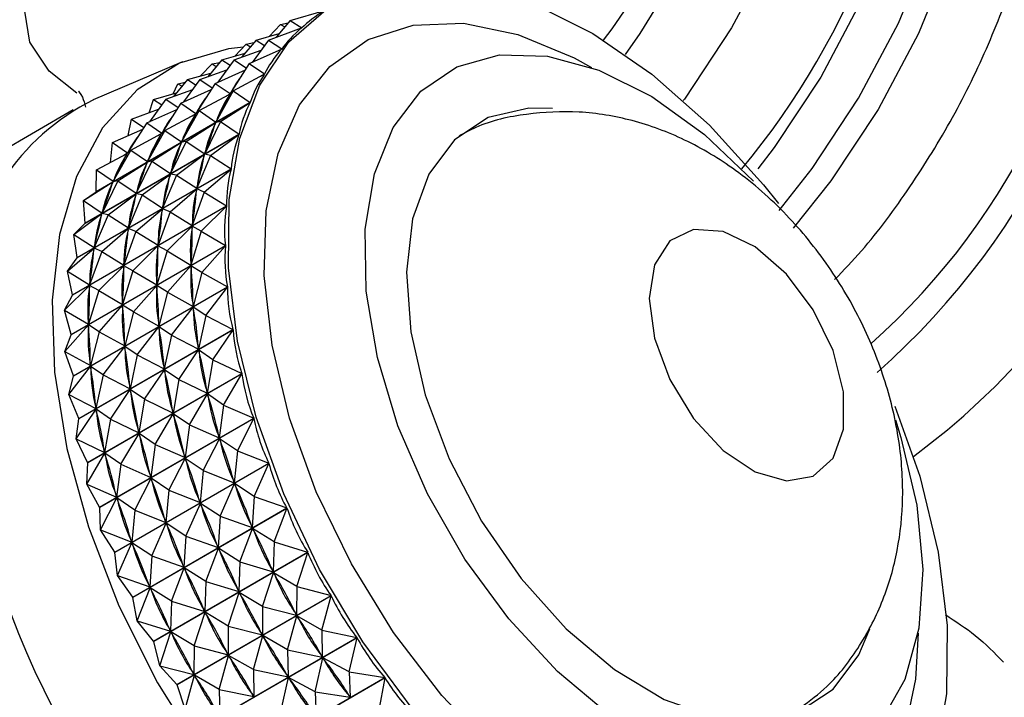
# Model space of a CAD drawing. Units: millimetres. Extents: x 5 to 995, y 5 to 995.
# Drawn here: x 205 to 217, y 285 to 293 of the extents above; entities that cross this region are included whole.
import ezdxf

# ---------------------------------------------------------------- set-up
doc = ezdxf.new("R2010")
doc.units = ezdxf.units.MM

msp = doc.modelspace()

# ---------------------------------------------------------------- linework, layer by layer
at = {"color": 7, "linetype": 'Continuous', "lineweight": 25}
for p, q in [((208.379, 293.235), (208.811, 293.359)), ((208.379, 293.235), (208.2, 293.022)), ((208.256, 293.183), (208.352, 293.203)), ((208.379, 293.235), (208.526, 293.141)), ((207.946, 292.985), (208.24, 293.069)), ((208.103, 292.986), (208.523, 293.139)), ((208.256, 293.183), (208.111, 293.033)), ((208.256, 293.183), (208.309, 293.152)), ((208.52, 293.138), (208.526, 293.141)), ((207.946, 292.985), (207.767, 292.772)), ((207.822, 292.933), (207.919, 292.953)), ((208.103, 292.986), (207.895, 292.703)), ((207.946, 292.985), (208.052, 292.917)), ((208.103, 292.986), (208.271, 292.873)), ((207.513, 292.735), (207.807, 292.819)), ((207.669, 292.736), (208.01, 292.86)), ((207.822, 292.933), (207.678, 292.783)), ((207.822, 292.933), (207.876, 292.902)), ((207.861, 292.688), (208.269, 292.87)), ((208.259, 292.866), (208.271, 292.873)), ((207.017, 292.71), (205.886, 292.23)), ((207.513, 292.735), (207.334, 292.522)), ((207.389, 292.683), (207.486, 292.703)), ((207.669, 292.736), (207.462, 292.453)), ((207.513, 292.735), (207.619, 292.667)), ((207.861, 292.688), (207.618, 292.308)), ((207.669, 292.736), (207.825, 292.632)), ((207.861, 292.688), (208.053, 292.557)), ((207.08, 292.485), (207.374, 292.569)), ((207.236, 292.486), (207.577, 292.61)), ((207.389, 292.683), (207.245, 292.533)), ((207.389, 292.683), (207.443, 292.652)), ((207.428, 292.438), (207.811, 292.609)), ((207.08, 292.485), (206.901, 292.272)), ((206.956, 292.433), (207.053, 292.453)), ((207.236, 292.486), (207.029, 292.203)), ((207.08, 292.485), (207.186, 292.417)), ((207.236, 292.486), (207.392, 292.382)), ((207.658, 292.343), (208.051, 292.554)), ((208.004, 292.529), (208.053, 292.557)), ((206.647, 292.235), (206.941, 292.319)), ((206.803, 292.236), (207.144, 292.36)), ((206.897, 292.307), (206.956, 292.433)), ((206.956, 292.433), (207.01, 292.402)), ((206.995, 292.188), (207.378, 292.359)), ((207.428, 292.438), (207.185, 292.058)), ((207.428, 292.438), (207.618, 292.308)), ((207.658, 292.343), (207.437, 291.948)), ((207.658, 292.343), (207.615, 292.302)), ((207.658, 292.343), (207.872, 292.197)), ((207.871, 292.194), (205.92, 291.067)), ((205.921, 291.071), (207.872, 292.197)), ((206.592, 292.067), (206.647, 292.235)), ((206.803, 292.236), (206.596, 291.953)), ((206.647, 292.235), (206.753, 292.167)), ((206.803, 292.236), (206.959, 292.131)), ((207.225, 292.093), (207.615, 292.302)), ((207.494, 291.955), (207.871, 292.194)), ((207.571, 292.279), (207.62, 292.307)), ((207.608, 292.289), (207.615, 292.302)), ((205.632, 292.103), (202.45, 290.266)), ((206.37, 291.986), (206.711, 292.11)), ((206.562, 291.938), (206.944, 292.109)), ((206.995, 292.188), (206.752, 291.808)), ((206.995, 292.188), (207.185, 292.058)), ((207.225, 292.093), (207.004, 291.698)), ((207.225, 292.093), (207.182, 292.052)), ((207.225, 292.093), (207.437, 291.948)), ((206.327, 291.776), (206.37, 291.986)), ((206.37, 291.986), (206.526, 291.881)), ((206.792, 291.843), (207.182, 292.052)), ((207.061, 291.704), (207.435, 291.942)), ((207.138, 292.029), (207.186, 292.057)), ((207.175, 292.039), (207.182, 292.052)), ((207.494, 291.955), (207.296, 291.547)), ((207.43, 291.927), (207.435, 291.942)), ((207.494, 291.955), (207.435, 291.942)), ((207.437, 291.948), (207.444, 291.961)), ((207.494, 291.955), (207.731, 291.796)), ((206.129, 291.688), (206.511, 291.859)), ((206.562, 291.938), (206.319, 291.558)), ((206.562, 291.938), (206.752, 291.808)), ((206.792, 291.843), (206.571, 291.448)), ((206.792, 291.843), (206.748, 291.802)), ((206.792, 291.843), (207.004, 291.698)), ((207.73, 291.792), (205.78, 290.666)), ((205.781, 290.67), (207.731, 291.796)), ((206.359, 291.593), (206.748, 291.802)), ((206.628, 291.454), (207.001, 291.692)), ((206.704, 291.779), (206.753, 291.807)), ((206.742, 291.789), (206.748, 291.802)), ((207.061, 291.704), (206.863, 291.297)), ((206.996, 291.677), (207.001, 291.692)), ((207.061, 291.704), (207.001, 291.692)), ((207.004, 291.698), (207.011, 291.711)), ((207.061, 291.704), (207.296, 291.547)), ((207.371, 291.526), (207.73, 291.792)), ((206.103, 291.438), (206.129, 291.688)), ((206.129, 291.688), (206.319, 291.558)), ((206.359, 291.593), (206.138, 291.198)), ((206.359, 291.593), (206.315, 291.552)), ((206.359, 291.593), (206.571, 291.448)), ((205.925, 291.343), (206.315, 291.552)), ((206.195, 291.204), (206.568, 291.442)), ((206.271, 291.528), (206.32, 291.557)), ((206.309, 291.539), (206.315, 291.552)), ((206.628, 291.454), (206.43, 291.047)), ((206.563, 291.427), (206.568, 291.442)), ((206.628, 291.454), (206.568, 291.442)), ((206.571, 291.448), (206.578, 291.461)), ((206.628, 291.454), (206.863, 291.297)), ((206.938, 291.276), (207.294, 291.54)), ((207.371, 291.526), (207.196, 291.11)), ((207.291, 291.524), (207.294, 291.54)), ((207.371, 291.526), (207.294, 291.54)), ((207.296, 291.547), (207.301, 291.562)), ((207.371, 291.526), (207.631, 291.358)), ((207.631, 291.354), (205.68, 290.228)), ((205.681, 290.232), (207.631, 291.358)), ((205.921, 291.071), (205.925, 291.343)), ((205.925, 291.343), (206.138, 291.198)), ((207.291, 291.062), (207.631, 291.354)), ((206.195, 291.204), (205.997, 290.797)), ((206.195, 291.204), (206.135, 291.191)), ((206.138, 291.198), (206.145, 291.211)), ((206.195, 291.204), (206.43, 291.047)), ((206.505, 291.026), (206.861, 291.29)), ((206.938, 291.276), (206.763, 290.86)), ((206.857, 291.274), (206.861, 291.29)), ((206.938, 291.276), (206.861, 291.29)), ((206.863, 291.297), (206.868, 291.312)), ((206.938, 291.276), (207.196, 291.11)), ((205.762, 290.954), (206.135, 291.191)), ((205.762, 290.954), (205.92, 291.067)), ((206.13, 291.177), (206.135, 291.191)), ((206.858, 290.812), (207.195, 291.102)), ((207.193, 291.085), (207.195, 291.102)), ((207.291, 291.062), (207.195, 291.102)), ((207.196, 291.11), (207.2, 291.125)), ((205.762, 290.954), (205.997, 290.797)), ((205.781, 290.67), (205.762, 290.954)), ((206.072, 290.776), (206.428, 291.04)), ((206.505, 291.026), (206.33, 290.61)), ((206.424, 291.024), (206.428, 291.04)), ((206.505, 291.026), (206.428, 291.04)), ((206.43, 291.047), (206.435, 291.062)), ((206.505, 291.026), (206.763, 290.86)), ((207.291, 291.062), (207.138, 290.639)), ((207.291, 291.062), (207.573, 290.887)), ((207.573, 290.883), (205.622, 289.757)), ((205.623, 289.761), (207.573, 290.887)), ((206.425, 290.562), (206.762, 290.852)), ((206.76, 290.835), (206.762, 290.852)), ((206.858, 290.812), (206.762, 290.852)), ((206.763, 290.86), (206.767, 290.875)), ((207.253, 290.567), (207.573, 290.883)), ((205.639, 290.526), (205.995, 290.79)), ((206.072, 290.776), (205.897, 290.36)), ((205.991, 290.774), (205.995, 290.79)), ((206.072, 290.776), (205.995, 290.79)), ((205.997, 290.797), (206.002, 290.812)), ((206.072, 290.776), (206.33, 290.61)), ((206.858, 290.812), (206.705, 290.389)), ((206.858, 290.812), (207.138, 290.639)), ((205.639, 290.526), (205.78, 290.666)), ((205.781, 290.67), (205.78, 290.666)), ((205.992, 290.312), (206.329, 290.602)), ((206.326, 290.585), (206.329, 290.602)), ((206.425, 290.562), (206.329, 290.602)), ((206.33, 290.61), (206.333, 290.625)), ((206.82, 290.317), (207.137, 290.63)), ((207.253, 290.567), (207.137, 290.63)), ((207.137, 290.612), (207.137, 290.63)), ((207.138, 290.639), (207.14, 290.656)), ((205.639, 290.526), (205.897, 290.36)), ((205.681, 290.232), (205.639, 290.526)), ((206.425, 290.562), (206.272, 290.139)), ((206.425, 290.562), (206.705, 290.389)), ((207.253, 290.567), (207.122, 290.139)), ((207.253, 290.567), (207.558, 290.388)), ((205.558, 290.062), (205.895, 290.352)), ((205.607, 289.261), (207.558, 290.388)), ((207.558, 290.383), (205.607, 289.257)), ((205.893, 290.335), (205.895, 290.352)), ((205.992, 290.312), (205.895, 290.352)), ((205.897, 290.36), (205.9, 290.375)), ((206.387, 290.067), (206.704, 290.38)), ((206.82, 290.317), (206.704, 290.38)), ((206.704, 290.362), (206.704, 290.38)), ((206.705, 290.389), (206.707, 290.406)), ((207.259, 290.045), (207.558, 290.383)), ((205.558, 290.062), (205.68, 290.228)), ((205.681, 290.232), (205.68, 290.228)), ((205.992, 290.312), (205.839, 289.889)), ((205.992, 290.312), (206.272, 290.139)), ((206.82, 290.317), (206.689, 289.889)), ((206.82, 290.317), (207.122, 290.139)), ((205.954, 289.817), (206.271, 290.13)), ((206.27, 290.112), (206.271, 290.13)), ((206.387, 290.067), (206.271, 290.13)), ((206.272, 290.139), (206.274, 290.156)), ((206.826, 289.795), (207.122, 290.13)), ((207.122, 290.139), (207.123, 290.157)), ((207.259, 290.045), (207.122, 290.13)), ((207.123, 290.111), (207.122, 290.13)), ((205.558, 290.062), (205.839, 289.889)), ((205.623, 289.761), (205.558, 290.062)), ((206.387, 290.067), (206.256, 289.639)), ((206.387, 290.067), (206.689, 289.889)), ((207.259, 290.045), (207.149, 289.616)), ((207.259, 290.045), (207.585, 289.864)), ((205.521, 289.567), (205.838, 289.88)), ((205.634, 288.738), (207.585, 289.864)), ((207.585, 289.86), (205.634, 288.733)), ((205.837, 289.862), (205.838, 289.88)), ((205.954, 289.817), (205.838, 289.88)), ((205.839, 289.889), (205.841, 289.906)), ((206.393, 289.545), (206.689, 289.88)), ((206.689, 289.889), (206.689, 289.907)), ((206.826, 289.795), (206.689, 289.88)), ((206.69, 289.861), (206.689, 289.88)), ((207.309, 289.501), (207.585, 289.86)), ((205.521, 289.567), (205.622, 289.757)), ((205.623, 289.761), (205.622, 289.757)), ((205.954, 289.817), (205.823, 289.389)), ((205.954, 289.817), (206.256, 289.639)), ((206.826, 289.795), (206.716, 289.366)), ((206.826, 289.795), (207.149, 289.616)), ((205.96, 289.295), (206.256, 289.63)), ((206.256, 289.639), (206.256, 289.657)), ((206.393, 289.545), (206.256, 289.63)), ((206.257, 289.611), (206.256, 289.63)), ((206.876, 289.251), (207.15, 289.606)), ((207.149, 289.616), (207.148, 289.634)), ((207.309, 289.501), (207.15, 289.606)), ((207.152, 289.587), (207.15, 289.606)), ((205.521, 289.567), (205.823, 289.389)), ((205.607, 289.261), (205.521, 289.567)), ((206.393, 289.545), (206.283, 289.116)), ((206.393, 289.545), (206.716, 289.366)), ((207.309, 289.501), (207.218, 289.073)), ((207.309, 289.501), (207.654, 289.322)), ((205.527, 289.045), (205.823, 289.38)), ((205.823, 289.389), (205.823, 289.407)), ((205.96, 289.295), (205.823, 289.38)), ((205.824, 289.361), (205.823, 289.38)), ((206.442, 289.001), (206.717, 289.356)), ((206.716, 289.366), (206.715, 289.384)), ((206.876, 289.251), (206.717, 289.356)), ((206.719, 289.337), (206.717, 289.356)), ((205.527, 289.045), (205.607, 289.257)), ((205.607, 289.261), (205.607, 289.257)), ((205.703, 288.195), (207.654, 289.322)), ((207.655, 289.317), (205.704, 288.191)), ((205.96, 289.295), (205.849, 288.866)), ((205.96, 289.295), (206.283, 289.116)), ((206.876, 289.251), (206.785, 288.823)), ((206.876, 289.251), (207.218, 289.073)), ((207.401, 288.94), (207.655, 289.317)), ((206.009, 288.751), (206.283, 289.106)), ((206.283, 289.116), (206.282, 289.134)), ((206.442, 289.001), (206.283, 289.106)), ((206.286, 289.087), (206.283, 289.106)), ((207.218, 289.073), (207.215, 289.093)), ((205.527, 289.045), (205.849, 288.866)), ((205.634, 288.738), (205.527, 289.045)), ((206.442, 289.001), (206.352, 288.573)), ((206.442, 289.001), (206.785, 288.823)), ((206.968, 288.69), (207.219, 289.064)), ((207.401, 288.94), (207.219, 289.064)), ((207.223, 289.044), (207.219, 289.064)), ((205.576, 288.501), (205.85, 288.856)), ((205.849, 288.866), (205.849, 288.884)), ((206.009, 288.751), (205.85, 288.856)), ((205.853, 288.837), (205.85, 288.856)), ((206.785, 288.823), (206.782, 288.843)), ((207.401, 288.94), (207.329, 288.516)), ((207.401, 288.94), (207.765, 288.765)), ((205.576, 288.501), (205.634, 288.733)), ((205.634, 288.738), (205.634, 288.733)), ((205.814, 287.639), (207.765, 288.765)), ((207.766, 288.76), (205.815, 287.634)), ((206.009, 288.751), (205.919, 288.323)), ((206.009, 288.751), (206.352, 288.573)), ((206.535, 288.44), (206.786, 288.813)), ((206.968, 288.69), (206.786, 288.813)), ((206.79, 288.794), (206.786, 288.813)), ((207.535, 288.367), (207.766, 288.76)), ((206.352, 288.573), (206.349, 288.593)), ((206.968, 288.69), (206.896, 288.266)), ((206.968, 288.69), (207.329, 288.516)), ((205.576, 288.501), (205.919, 288.323)), ((205.703, 288.195), (205.576, 288.501)), ((206.102, 288.19), (206.353, 288.563)), ((206.535, 288.44), (206.353, 288.563)), ((206.357, 288.543), (206.353, 288.563)), ((207.102, 288.117), (207.331, 288.507)), ((207.329, 288.516), (207.325, 288.536)), ((207.535, 288.367), (207.331, 288.507)), ((207.336, 288.486), (207.331, 288.507)), ((205.919, 288.323), (205.916, 288.343)), ((206.535, 288.44), (206.463, 288.016)), ((206.535, 288.44), (206.896, 288.266)), ((207.535, 288.367), (207.48, 287.951)), ((207.535, 288.367), (207.917, 288.2)), ((205.668, 287.94), (205.92, 288.313)), ((206.102, 288.19), (205.92, 288.313)), ((205.924, 288.293), (205.92, 288.313)), ((206.669, 287.867), (206.898, 288.257)), ((206.896, 288.266), (206.892, 288.286)), ((207.102, 288.117), (206.898, 288.257)), ((206.903, 288.236), (206.898, 288.257)), ((205.668, 287.94), (205.704, 288.191)), ((205.703, 288.195), (205.704, 288.191)), ((205.966, 287.073), (207.917, 288.2)), ((207.918, 288.195), (205.967, 287.069)), ((206.102, 288.19), (206.029, 287.766)), ((206.102, 288.19), (206.463, 288.016)), ((207.102, 288.117), (207.047, 287.701)), ((207.102, 288.117), (207.48, 287.951)), ((207.71, 287.788), (207.918, 288.195)), ((206.236, 287.617), (206.465, 288.007)), ((206.463, 288.016), (206.459, 288.036)), ((206.669, 287.867), (206.465, 288.007)), ((206.47, 287.986), (206.465, 288.007)), ((207.48, 287.951), (207.475, 287.971)), ((205.668, 287.94), (206.029, 287.766)), ((205.814, 287.639), (205.668, 287.94)), ((206.669, 287.867), (206.614, 287.451)), ((206.669, 287.867), (207.047, 287.701)), ((207.277, 287.538), (207.483, 287.941)), ((207.71, 287.788), (207.483, 287.941)), ((207.49, 287.921), (207.483, 287.941)), ((205.803, 287.367), (206.032, 287.757)), ((206.029, 287.766), (206.025, 287.786)), ((206.236, 287.617), (206.032, 287.757)), ((206.037, 287.736), (206.032, 287.757)), ((207.047, 287.701), (207.042, 287.721)), ((207.71, 287.788), (207.671, 287.382)), ((207.71, 287.788), (208.107, 287.631)), ((205.803, 287.367), (205.815, 287.634)), ((206.157, 286.505), (208.107, 287.631)), ((208.109, 287.626), (206.158, 286.5)), ((206.236, 287.617), (206.181, 287.201)), ((206.236, 287.617), (206.614, 287.451)), ((206.844, 287.288), (207.05, 287.691)), ((207.277, 287.538), (207.05, 287.691)), ((207.057, 287.671), (207.05, 287.691)), ((207.924, 287.209), (208.109, 287.626)), ((206.614, 287.451), (206.609, 287.471)), ((207.277, 287.538), (207.238, 287.132)), ((207.277, 287.538), (207.671, 287.382)), ((205.803, 287.367), (206.181, 287.201)), ((205.966, 287.073), (205.803, 287.367)), ((206.411, 287.038), (206.617, 287.441)), ((206.844, 287.288), (206.617, 287.441)), ((206.624, 287.421), (206.617, 287.441)), ((207.491, 286.959), (207.675, 287.372)), ((207.671, 287.382), (207.664, 287.403)), ((207.924, 287.209), (207.675, 287.372)), ((207.683, 287.352), (207.675, 287.372)), ((206.181, 287.201), (206.175, 287.221)), ((206.844, 287.288), (206.805, 286.882)), ((206.844, 287.288), (207.238, 287.132)), ((207.924, 287.209), (207.899, 286.815)), ((207.924, 287.209), (208.336, 287.064)), ((205.978, 286.788), (206.184, 287.191)), ((206.411, 287.038), (206.184, 287.191)), ((206.191, 287.171), (206.184, 287.191)), ((207.058, 286.709), (207.241, 287.122)), ((207.238, 287.132), (207.231, 287.153)), ((207.491, 286.959), (207.241, 287.122)), ((207.25, 287.102), (207.241, 287.122)), ((205.978, 286.788), (205.967, 287.069)), ((206.411, 287.038), (206.372, 286.632)), ((206.385, 285.937), (208.336, 287.064)), ((208.338, 287.059), (206.387, 285.933)), ((206.411, 287.038), (206.805, 286.882)), ((207.491, 286.959), (207.466, 286.565)), ((207.491, 286.959), (207.899, 286.815)), ((208.175, 286.634), (208.338, 287.059)), ((206.625, 286.459), (206.808, 286.872)), ((206.805, 286.882), (206.798, 286.902)), ((207.058, 286.709), (206.808, 286.872)), ((206.817, 286.852), (206.808, 286.872)), ((207.899, 286.815), (207.891, 286.835)), ((205.978, 286.788), (206.372, 286.632)), ((206.157, 286.505), (205.978, 286.788)), ((207.058, 286.709), (207.033, 286.315)), ((207.058, 286.709), (207.466, 286.565)), ((207.742, 286.384), (207.903, 286.805)), ((208.175, 286.634), (207.903, 286.805)), ((207.913, 286.785), (207.903, 286.805)), ((206.192, 286.209), (206.375, 286.622)), ((206.372, 286.632), (206.365, 286.652)), ((206.625, 286.459), (206.375, 286.622)), ((206.383, 286.602), (206.375, 286.622)), ((207.466, 286.565), (207.458, 286.585)), ((208.175, 286.634), (208.163, 286.255)), ((208.175, 286.634), (208.599, 286.504)), ((206.192, 286.209), (206.158, 286.5)), ((206.625, 286.459), (206.6, 286.065)), ((206.625, 286.459), (207.033, 286.315)), ((206.648, 285.377), (208.599, 286.504)), ((208.602, 286.499), (206.651, 285.373)), ((207.309, 286.134), (207.47, 286.555)), ((207.742, 286.384), (207.47, 286.555)), ((207.48, 286.535), (207.47, 286.555)), ((208.461, 286.069), (208.602, 286.499)), ((207.033, 286.315), (207.025, 286.335)), ((207.742, 286.384), (207.729, 286.005)), ((207.742, 286.384), (208.163, 286.255)), ((206.192, 286.209), (206.6, 286.065)), ((206.385, 285.937), (206.192, 286.209)), ((206.876, 285.884), (207.037, 286.305)), ((207.309, 286.134), (207.037, 286.305)), ((207.047, 286.285), (207.037, 286.305)), ((208.028, 285.819), (208.167, 286.245)), ((208.163, 286.255), (208.153, 286.275)), ((208.461, 286.069), (208.167, 286.245)), ((208.178, 286.225), (208.167, 286.245)), ((206.6, 286.065), (206.592, 286.085)), ((207.309, 286.134), (207.296, 285.755)), ((207.309, 286.134), (207.729, 286.005)), ((206.443, 285.634), (206.604, 286.055)), ((206.876, 285.884), (206.604, 286.055)), ((206.613, 286.035), (206.604, 286.055)), ((207.595, 285.568), (207.734, 285.995)), ((207.729, 286.005), (207.72, 286.025)), ((208.028, 285.819), (207.734, 285.995)), ((207.745, 285.975), (207.734, 285.995)), ((208.461, 286.069), (208.459, 285.707)), ((208.461, 286.069), (208.896, 285.956)), ((206.443, 285.634), (206.387, 285.933)), ((206.876, 285.884), (206.863, 285.505)), ((206.876, 285.884), (207.296, 285.755)), ((206.945, 284.83), (208.896, 285.956)), ((208.898, 285.951), (206.948, 284.825)), ((208.779, 285.519), (208.898, 285.951)), ((207.162, 285.318), (207.301, 285.745)), ((207.296, 285.755), (207.287, 285.775)), ((207.595, 285.568), (207.301, 285.745)), ((207.312, 285.725), (207.301, 285.745)), ((208.028, 285.819), (208.026, 285.457)), ((208.028, 285.819), (208.459, 285.707)), ((208.459, 285.707), (208.448, 285.727)), ((206.443, 285.634), (206.863, 285.505)), ((206.648, 285.377), (206.443, 285.634)), ((208.346, 285.269), (208.464, 285.698)), ((208.779, 285.519), (208.464, 285.698)), ((208.476, 285.679), (208.464, 285.698)), ((206.729, 285.068), (206.868, 285.495)), ((206.863, 285.505), (206.854, 285.525)), ((207.162, 285.318), (206.868, 285.495)), ((206.879, 285.475), (206.868, 285.495)), ((207.595, 285.568), (207.593, 285.207)), ((207.595, 285.568), (208.026, 285.457)), ((208.026, 285.457), (208.015, 285.477)), ((208.779, 285.519), (209.222, 285.426)), ((208.779, 285.519), (208.785, 285.177)), ((206.729, 285.068), (206.651, 285.373)), ((207.271, 284.3), (209.222, 285.426)), ((209.225, 285.421), (207.274, 284.295)), ((207.913, 285.019), (208.031, 285.448)), ((208.346, 285.269), (208.031, 285.448)), ((208.043, 285.428), (208.031, 285.448)), ((209.126, 284.989), (209.225, 285.421)), ((207.162, 285.318), (207.16, 284.957)), ((207.162, 285.318), (207.593, 285.207)), ((207.593, 285.207), (207.582, 285.227)), ((208.346, 285.269), (208.352, 284.926)), ((208.346, 285.269), (208.785, 285.177)), ((207.48, 284.768), (207.598, 285.197)), ((207.913, 285.019), (207.598, 285.197)), ((207.61, 285.178), (207.598, 285.197)), ((208.693, 284.739), (208.791, 285.167)), ((208.785, 285.177), (208.774, 285.196)), ((209.126, 284.989), (208.791, 285.167)), ((208.804, 285.149), (208.791, 285.167)), ((206.729, 285.068), (207.16, 284.957)), ((206.945, 284.83), (206.729, 285.068)), ((207.16, 284.957), (207.149, 284.977)), ((207.913, 285.019), (207.919, 284.676)), ((207.913, 285.019), (208.352, 284.926)), ((209.126, 284.989), (209.576, 284.918)), ((209.126, 284.989), (209.139, 284.668)), ((207.047, 284.518), (207.165, 284.947)), ((207.48, 284.768), (207.165, 284.947)), ((207.177, 284.928), (207.165, 284.947)), ((207.625, 283.792), (209.576, 284.918)), ((209.579, 284.914), (207.628, 283.787)), ((208.26, 284.489), (208.358, 284.917)), ((208.352, 284.926), (208.341, 284.946)), ((208.693, 284.739), (208.358, 284.917)), ((208.371, 284.899), (208.358, 284.917)), ((209.499, 284.485), (209.579, 284.914)), ((207.047, 284.518), (206.948, 284.825)), ((207.48, 284.768), (207.486, 284.426)), ((207.48, 284.768), (207.919, 284.676)), ((208.693, 284.739), (208.706, 284.418)), ((208.693, 284.739), (209.139, 284.668)), ((207.919, 284.676), (207.907, 284.695)), ((209.139, 284.668), (209.126, 284.687))]:
    msp.add_line(p, q, dxfattribs=at)
at = {"color": 8, "linetype": 'Continuous', "lineweight": 25, "flags": 128}
for points in [[(212.78, 301.347), (213.216, 301.305), (213.83, 301.105), (214.361, 300.747), (214.793, 300.24), (215.115, 299.599), (215.318, 298.841), (215.396, 297.987), (215.348, 297.059), (215.175, 296.084), (214.881, 295.087), (214.474, 294.096), (213.966, 293.139), (213.37, 292.24), (213.355, 292.221)], [(213.101, 300.979), (213.226, 300.907), (213.697, 300.508), (214.066, 299.97), (214.323, 299.306), (214.461, 298.537), (214.476, 297.684), (214.367, 296.772), (214.137, 295.827), (213.792, 294.876), (213.344, 293.947), (212.805, 293.067), (212.62, 292.805)], [(215.449, 300.203), (215.686, 300.103), (216.219, 299.744), (216.652, 299.236), (216.976, 298.593), (217.179, 297.832), (217.258, 296.974), (217.21, 296.043), (217.036, 295.064), (216.74, 294.064), (216.332, 293.069), (215.822, 292.108), (215.224, 291.206), (214.746, 290.605)], [(214.567, 290.83), (214.986, 291.361), (215.575, 292.25), (216.078, 293.198), (216.481, 294.179), (216.772, 295.166), (216.944, 296.131), (216.992, 297.049), (216.914, 297.895), (216.713, 298.646), (216.394, 299.28), (215.966, 299.782), (215.547, 300.081)], [(215.82, 299.681), (215.914, 299.547), (216.232, 298.912), (216.433, 298.162), (216.511, 297.316), (216.463, 296.398), (216.292, 295.432), (216.001, 294.445), (215.598, 293.465), (215.095, 292.517), (214.505, 291.627), (214.298, 291.356)], [(210.969, 283.992), (210.3, 284.692), (209.688, 285.488), (209.153, 286.356), (208.709, 287.27), (208.371, 288.202), (208.149, 289.123), (208.049, 290.006), (208.076, 290.824), (208.227, 291.552), (208.498, 292.168), (208.882, 292.653), (209.366, 292.993), (209.935, 293.176), (210.573, 293.198), (211.26, 293.058), (211.975, 292.76), (212.194, 292.64)], [(216.328, 285.48), (216.296, 284.899), (216.145, 284.171)]]:
    msp.add_lwpolyline(points, dxfattribs=at)
at = {"color": 7, "linetype": 'Continuous', "lineweight": 25, "flags": 128}
for points in [[(205.676, 292.313), (205.327, 292.593), (205.082, 292.959), (205.018, 293.351), (205.139, 293.737), (205.436, 294.091), (205.887, 294.385), (206.459, 294.598), (207.11, 294.714), (207.79, 294.725), (208.451, 294.629), (209.041, 294.434), (209.519, 294.154), (209.848, 293.81), (209.902, 293.72)], [(211.457, 293.444), (212.209, 293.07), (212.958, 292.554), (213.686, 291.909), (214.372, 291.153), (214.56, 290.916)], [(209.923, 284.526), (209.298, 285.372), (208.751, 286.286), (208.296, 287.242), (207.946, 288.214), (207.711, 289.176), (207.597, 290.102), (207.607, 290.966), (207.741, 291.744), (207.996, 292.416), (208.363, 292.964), (208.834, 293.371)], [(207.786, 292.895), (207.597, 292.873), (206.979, 292.693), (206.443, 292.358), (206.003, 291.877), (205.672, 291.261), (205.456, 290.527), (205.363, 289.694), (205.394, 288.783), (205.549, 287.818), (205.823, 286.824), (206.21, 285.827), (206.7, 284.852), (207.279, 283.925), (207.933, 283.07), (208.645, 282.309), (209.396, 281.661), (210.167, 281.144)], [(212.418, 284.448), (211.762, 284.995), (211.146, 285.66), (210.591, 286.418), (210.118, 287.243), (209.743, 288.104), (209.482, 288.97), (209.342, 289.81), (209.329, 290.593), (209.444, 291.292), (209.681, 291.88), (210.034, 292.338), (210.488, 292.647), (211.028, 292.798), (211.634, 292.784), (212.284, 292.606), (212.955, 292.271), (213.622, 291.79), (214.244, 291.2)], [(211.699, 292.118), (211.401, 292.124), (210.886, 292.006), (210.457, 291.724), (210.133, 291.29), (209.927, 290.723), (209.85, 290.048), (209.904, 289.294), (210.086, 288.494)], [(212.925, 289.717), (212.992, 289.215), (213.186, 288.689), (213.486, 288.197), (213.859, 287.793), (214.265, 287.52), (214.66, 287.407), (215.001, 287.468), (215.251, 287.695), (215.383, 288.063), (215.383, 288.534), (215.251, 289.055), (215.001, 289.57), (214.66, 290.025), (214.265, 290.368), (213.859, 290.564), (213.486, 290.59), (213.186, 290.444), (212.992, 290.143), (212.925, 289.717)], [(210.086, 288.494), (210.39, 287.684), (210.802, 286.898), (211.303, 286.171), (211.872, 285.535), (212.484, 285.018), (213.112, 284.642), (213.729, 284.423), (214.307, 284.371), (214.823, 284.489), (215.252, 284.771), (215.576, 285.205), (215.716, 285.535)], [(216.034, 288.351), (216.348, 287.465), (216.583, 286.503), (216.697, 285.577), (216.687, 284.713), (216.553, 283.935)], [(216.04, 288.179), (216.111, 287.957), (216.313, 287.101), (216.389, 286.285), (216.338, 285.541), (216.161, 284.894), (215.865, 284.369)], [(205.815, 287.634), (205.815, 287.635), (205.815, 287.635), (205.815, 287.636), (205.815, 287.636), (205.815, 287.637), (205.814, 287.638), (205.814, 287.638), (205.814, 287.639)], [(205.967, 287.069), (205.967, 287.069), (205.967, 287.07), (205.967, 287.07), (205.966, 287.071), (205.966, 287.072), (205.966, 287.072), (205.966, 287.073), (205.966, 287.073)], [(206.158, 286.5), (206.158, 286.5), (206.158, 286.501), (206.158, 286.501), (206.157, 286.502), (206.157, 286.503), (206.157, 286.503), (206.157, 286.504), (206.157, 286.505)], [(206.387, 285.933), (206.387, 285.933), (206.386, 285.934), (206.386, 285.934), (206.386, 285.935), (206.386, 285.936), (206.385, 285.936), (206.385, 285.937), (206.385, 285.937)], [(206.651, 285.373), (206.651, 285.373), (206.65, 285.374), (206.65, 285.374), (206.65, 285.375), (206.649, 285.376), (206.649, 285.376), (206.649, 285.377), (206.648, 285.377)], [(206.948, 284.825), (206.947, 284.826), (206.947, 284.826), (206.947, 284.827), (206.946, 284.827), (206.946, 284.828), (206.946, 284.829), (206.945, 284.829), (206.945, 284.83)]]:
    msp.add_lwpolyline(points, dxfattribs=at)
at = {"color": 8, "linetype": 'Continuous', "lineweight": 25}
for centre, radius, start, end in [((205.109, 298.471), 9.081, 322.846, 358.576), ((206.502, 297.681), 9.883, 320.2002, 358.6012)]:
    msp.add_arc(centre, radius, start, end, dxfattribs=at)
at = {"color": 7, "linetype": 'Continuous', "lineweight": 25}
for centre, radius, start, end in [((209.411, 296.01), 9.655, 311.5148, 358.1697), ((209.82, 295.786), 8.892, 311.6609, 358.1449), ((210.59, 295.377), 9.536, 306.5502, 358.4203), ((207.218, 289.573), 2.972, 116.6237, 176.0844), ((208.928, 289.8), 3.264, 157.0957, 157.1582), ((215.28, 289.648), 11.15, 188.5188, 231.4812), ((212.098, 287.811), 11.15, 188.5188, 231.4812)]:
    msp.add_arc(centre, radius, start, end, dxfattribs=at)
for centre, major_axis, ratio, start_param, end_param in [((222.748, 293.959), (14.406, 1.188), 0.142924, 2.87363, 2.969462), ((222.748, 293.959), (14.604, 1.485), 0.173868, 2.894842, 2.990674), ((222.748, 293.959), (14.773, 1.807), 0.202886, 2.915341, 3.011173), ((222.315, 293.709), (14.773, 1.807), 0.202886, 2.944622, 3.007283), ((222.748, 293.959), (14.912, 2.155), 0.23003, 2.935007, 3.030839), ((221.882, 293.459), (14.773, 1.807), 0.202886, 2.944622, 3.007283), ((201.052, 281.434), (6.739, 11.331), 0.024049, 5.918278, 6.00633), ((222.315, 293.709), (14.912, 2.155), 0.23003, 2.938897, 3.026949), ((222.748, 293.959), (15.021, 2.526), 0.255327, 2.953736, 3.049568), ((221.449, 293.209), (14.773, 1.807), 0.202886, 2.944622, 3.007283), ((200.618, 281.184), (6.739, 11.331), 0.024049, 5.918278, 6.00633), ((221.882, 293.459), (14.912, 2.155), 0.23003, 2.938897, 3.026949), ((201.052, 281.434), (6.442, 11.115), 0.067844, 5.89612, 5.984172), ((222.315, 293.709), (15.021, 2.526), 0.255327, 2.957625, 3.045678), ((221.016, 292.959), (14.773, 1.807), 0.202886, 2.944622, 3.007283), ((200.185, 280.934), (6.739, 11.331), 0.024049, 5.918278, 6.00633), ((221.449, 293.209), (14.912, 2.155), 0.23003, 2.938897, 3.026949), ((222.748, 293.959), (15.098, 2.922), 0.278785, 2.971435, 3.067268), ((200.618, 281.184), (6.442, 11.115), 0.067844, 5.89612, 5.984172), ((221.882, 293.459), (15.021, 2.526), 0.255327, 2.957625, 3.045678), ((199.752, 280.684), (6.739, 11.331), 0.024049, 5.918278, 6.00633), ((221.016, 292.959), (14.912, 2.155), 0.23003, 2.938897, 3.026949), ((201.052, 281.434), (6.16, 10.866), 0.114632, 5.87461, 5.962663), ((222.315, 293.709), (15.098, 2.922), 0.278785, 2.975325, 3.063378), ((200.185, 280.934), (6.442, 11.115), 0.067844, 5.89612, 5.984172), ((221.449, 293.209), (15.021, 2.526), 0.255327, 2.957625, 3.045678), ((222.748, 293.959), (15.142, 3.34), 0.300389, 2.988034, 3.083866), ((200.618, 281.184), (6.16, 10.866), 0.114632, 5.87461, 5.962663), ((221.882, 293.459), (15.098, 2.922), 0.278785, 2.975325, 3.063378), ((199.752, 280.684), (6.442, 11.115), 0.067844, 5.89612, 5.984172), ((221.016, 292.959), (15.021, 2.526), 0.255327, 2.957625, 3.045678), ((222.315, 293.709), (15.142, 3.34), 0.300389, 2.991924, 3.079976), ((201.052, 281.434), (5.898, 10.585), 0.164709, 5.85418, 5.942232), ((200.185, 280.934), (6.16, 10.866), 0.114632, 5.87461, 5.962663), ((221.449, 293.209), (15.098, 2.922), 0.278785, 2.975325, 3.063378), ((221.882, 293.459), (15.142, 3.34), 0.300389, 2.991924, 3.079976), ((200.618, 281.184), (5.898, 10.585), 0.164709, 5.85418, 5.942232), ((222.748, 293.959), (15.153, 3.78), 0.320107, 3.00348, 3.099312), ((199.752, 280.684), (6.16, 10.866), 0.114632, 5.87461, 5.962663), ((221.016, 292.959), (15.098, 2.922), 0.278785, 2.975325, 3.063378), ((221.449, 293.209), (15.142, 3.34), 0.300389, 2.991924, 3.079976), ((200.185, 280.934), (5.898, 10.585), 0.164709, 5.85418, 5.942232), ((222.315, 293.709), (15.153, 3.78), 0.320107, 3.00737, 3.095422), ((201.052, 281.434), (5.658, 10.271), 0.218409, 5.835418, 5.92347), ((221.016, 292.959), (15.142, 3.34), 0.300389, 2.991924, 3.079976), ((199.752, 280.684), (5.898, 10.585), 0.164709, 5.85418, 5.942232), ((221.882, 293.459), (15.153, 3.78), 0.320107, 3.00737, 3.095422), ((200.618, 281.184), (5.658, 10.271), 0.218409, 5.835418, 5.92347), ((222.748, 293.959), (15.129, 4.24), 0.337889, 3.017748, 3.113581), ((221.449, 293.209), (15.153, 3.78), 0.320107, 3.00737, 3.095422), ((200.185, 280.934), (5.658, 10.271), 0.218409, 5.835418, 5.92347), ((222.315, 293.709), (15.129, 4.24), 0.337889, 3.021638, 3.109691), ((201.052, 281.434), (5.446, 9.922), 0.276095, 5.819172, 5.907224), ((221.016, 292.959), (15.153, 3.78), 0.320107, 3.00737, 3.095422), ((199.752, 280.684), (5.658, 10.271), 0.218409, 5.835418, 5.92347), ((221.882, 293.459), (15.129, 4.24), 0.337889, 3.021638, 3.109691), ((200.618, 281.184), (5.446, 9.922), 0.276095, 5.819172, 5.907224), ((222.748, 293.959), (15.071, 4.718), 0.353675, 3.030844, 3.126676), ((221.449, 293.209), (15.129, 4.24), 0.337889, 3.021638, 3.109691), ((200.185, 280.934), (5.446, 9.922), 0.276095, 5.819172, 5.907224), ((201.052, 281.434), (5.272, 9.538), 0.338121, 5.806718, 5.89477), ((222.315, 293.709), (15.071, 4.718), 0.353675, 3.034734, 3.122786), ((221.016, 292.959), (15.129, 4.24), 0.337889, 3.021638, 3.109691), ((199.752, 280.684), (5.446, 9.922), 0.276095, 5.819172, 5.907224), ((200.618, 281.184), (5.272, 9.538), 0.338121, 5.806718, 5.89477), ((221.882, 293.459), (15.071, 4.718), 0.353675, 3.034734, 3.122786), ((222.748, 293.959), (14.977, 5.21), 0.367395, 3.042805, 3.138637), ((200.185, 280.934), (5.272, 9.538), 0.338121, 5.806718, 5.89477), ((221.449, 293.209), (15.071, 4.718), 0.353675, 3.034734, 3.122786), ((201.052, 281.434), (5.149, 9.113), 0.404771, 5.800094, 5.888146), ((222.315, 293.709), (14.977, 5.21), 0.367395, 3.046695, 3.134747), ((199.752, 280.684), (5.272, 9.538), 0.338121, 5.806718, 5.89477), ((221.016, 292.959), (15.071, 4.718), 0.353675, 3.034734, 3.122786), ((200.618, 281.184), (5.149, 9.113), 0.404771, 5.800094, 5.888146), ((221.882, 293.459), (14.977, 5.21), 0.367395, 3.046695, 3.134747), ((222.748, 293.959), (14.849, 5.715), 0.378975, 3.053711, 3.149544), ((200.185, 280.934), (5.149, 9.113), 0.404771, 5.800094, 5.888146), ((221.449, 293.209), (14.977, 5.21), 0.367395, 3.046695, 3.134747), ((201.052, 281.434), (5.1, 8.637), 0.476073, 5.802753, 5.890805), ((222.315, 293.709), (14.849, 5.715), 0.378975, 3.057601, 3.145654), ((199.752, 280.684), (5.149, 9.113), 0.404771, 5.800094, 5.888146), ((221.016, 292.959), (14.977, 5.21), 0.367395, 3.046695, 3.134747), ((200.618, 281.184), (5.1, 8.637), 0.476073, 5.802753, 5.890805), ((221.882, 293.459), (14.849, 5.715), 0.378975, 3.057601, 3.145654), ((222.748, 293.959), (14.686, 6.227), 0.38834, 3.063681, 3.159513), ((200.185, 280.934), (5.1, 8.637), 0.476073, 5.802753, 5.890805), ((221.449, 293.209), (14.849, 5.715), 0.378975, 3.057601, 3.145654), ((201.052, 281.434), (5.166, 8.087), 0.551366, 5.820937, 5.908989), ((222.315, 293.709), (14.686, 6.227), 0.38834, 3.067571, 3.155623), ((199.752, 280.684), (5.1, 8.637), 0.476073, 5.802753, 5.890805), ((221.016, 292.959), (14.849, 5.715), 0.378975, 3.057601, 3.145654), ((200.618, 281.184), (5.166, 8.087), 0.551366, 5.820937, 5.908989), ((221.882, 293.459), (14.686, 6.227), 0.38834, 3.067571, 3.155623), ((222.748, 293.959), (14.49, 6.743), 0.395424, 3.072872, 3.168704), ((200.185, 280.934), (5.166, 8.087), 0.551366, 5.820937, 5.908989), ((221.449, 293.209), (14.686, 6.227), 0.38834, 3.067571, 3.155623), ((201.052, 281.434), (5.418, 7.413), 0.628152, 5.866538, 5.95459), ((222.315, 293.709), (14.49, 6.743), 0.395424, 3.076762, 3.164814), ((199.752, 280.684), (5.166, 8.087), 0.551366, 5.820937, 5.908989), ((221.016, 292.959), (14.686, 6.227), 0.38834, 3.067571, 3.155623), ((200.618, 281.184), (5.418, 7.413), 0.628152, 5.866538, 5.95459), ((221.882, 293.459), (14.49, 6.743), 0.395424, 3.076762, 3.164814), ((222.748, 293.959), (14.261, 7.256), 0.40017, 3.081478, 3.17731), ((200.185, 280.934), (5.418, 7.413), 0.628152, 5.866538, 5.95459), ((221.449, 293.209), (14.49, 6.743), 0.395424, 3.076762, 3.164814), ((201.052, 281.434), (5.973, 6.493), 0.699136, 5.961633, 6.049685), ((222.315, 293.709), (14.261, 7.256), 0.40017, 3.085368, 3.17342), ((199.752, 280.684), (5.418, 7.413), 0.628152, 5.866538, 5.95459), ((221.016, 292.959), (14.49, 6.743), 0.395424, 3.076762, 3.164814), ((200.618, 281.184), (5.973, 6.493), 0.699136, 5.961633, 6.049685), ((221.882, 293.459), (14.261, 7.256), 0.40017, 3.085368, 3.17342), ((222.748, 293.959), (14.003, 7.763), 0.402537, 3.089723, 3.185555), ((200.185, 280.934), (5.973, 6.493), 0.699136, 5.961633, 6.049685), ((221.449, 293.209), (14.261, 7.256), 0.40017, 3.085368, 3.17342), ((201.052, 281.434), (6.901, 5.123), 0.746558, 6.132695, 6.220747), ((222.315, 293.709), (14.003, 7.763), 0.402537, 3.093613, 3.181665), ((199.752, 280.684), (5.973, 6.493), 0.699136, 5.961633, 6.049685), ((221.016, 292.959), (14.261, 7.256), 0.40017, 3.085368, 3.17342), ((200.618, 281.184), (6.901, 5.123), 0.746558, 6.132695, 6.220747), ((221.882, 293.459), (14.003, 7.763), 0.402537, 3.093613, 3.181665), ((222.748, 293.959), (13.717, 8.257), 0.402505, 3.097847, 3.193679), ((200.185, 280.934), (6.901, 5.123), 0.746558, 6.132695, 6.220747), ((221.449, 293.209), (14.003, 7.763), 0.402537, 3.093613, 3.181665), ((201.052, 281.434), (7.911, 3.368), 0.745831, 0.06797, 0.156022), ((222.315, 293.709), (13.717, 8.257), 0.402505, 3.101737, 3.189789), ((199.752, 280.684), (6.901, 5.123), 0.746558, 6.132695, 6.220747), ((221.016, 292.959), (14.003, 7.763), 0.402537, 3.093613, 3.181665), ((200.618, 281.184), (7.911, 3.368), 0.745831, 0.06797, 0.156022), ((221.882, 293.459), (13.717, 8.257), 0.402505, 3.101737, 3.189789), ((222.748, 293.959), (13.407, 8.734), 0.400074, 3.106098, 3.20193), ((200.185, 280.934), (7.911, 3.368), 0.745831, 0.06797, 0.156022), ((221.449, 293.209), (13.717, 8.257), 0.402505, 3.101737, 3.189789), ((201.052, 281.434), (8.626, 1.893), 0.697445, 0.236926, 0.324978), ((222.315, 293.709), (13.407, 8.734), 0.400074, 3.109988, 3.19804), ((199.752, 280.684), (7.911, 3.368), 0.745831, 0.06797, 0.156022), ((221.016, 292.959), (13.717, 8.257), 0.402505, 3.101737, 3.189789), ((200.618, 281.184), (8.626, 1.893), 0.697445, 0.236926, 0.324978), ((221.882, 293.459), (13.407, 8.734), 0.400074, 3.109988, 3.19804), ((222.748, 293.959), (13.076, 9.188), 0.395266, 3.114717, 3.210549)]:
    msp.add_ellipse(centre, major_axis=major_axis, ratio=ratio, start_param=start_param, end_param=end_param, dxfattribs=at)
for points, knots in [([(215.271, 289.955), (215.386, 290.074), (215.728, 290.43), (216.235, 291.122), (216.779, 291.999), (217.234, 292.929), (217.592, 293.885), (217.845, 294.848), (217.984, 295.798), (218.002, 296.717), (217.893, 297.583), (217.653, 298.373), (217.284, 299.058), (216.799, 299.617), (216.221, 300.017), (215.721, 300.242), (215.411, 300.283), (215.329, 300.293)], [0, 0, 0, 0, 0.0366356, 0.1095647, 0.1823733, 0.255182, 0.3281052, 0.4012673, 0.4748107, 0.5488388, 0.6233241, 0.6977282, 0.770943, 0.8417698, 0.909903, 0.9763039, 1, 1, 1, 1]), ([(205.705, 292.332), (205.704, 292.333), (205.683, 292.351), (205.747, 292.294), (205.776, 292.182), (205.787, 292.137)], [0, 0, 0, 0, 0.0166559, 0.6034418, 1, 1, 1, 1]), ([(214.843, 284.54), (214.956, 284.624), (215.247, 284.842), (215.6, 285.31), (215.902, 285.893), (216.083, 286.529), (216.152, 287.207), (216.102, 287.927), (215.927, 288.673), (215.627, 289.422), (215.205, 290.139), (214.669, 290.798), (214.054, 291.338), (213.392, 291.736), (212.723, 291.985), (212.043, 292.098), (211.373, 292.063), (210.851, 291.954), (210.587, 291.809), (210.516, 291.77)], [0, 0, 0, 0, 0.036604, 0.094333, 0.151009, 0.208078, 0.267039, 0.329218, 0.394987, 0.46306, 0.53221, 0.603114, 0.676889, 0.742015, 0.803937, 0.863449, 0.921619, 0.979179, 1, 1, 1, 1]), ([(216.673, 285.714), (216.803, 285.629), (217.083, 285.449), (217.296, 285.228), (217.409, 285.111)], [0, 0, 0, 0, 0.4670139, 1, 1, 1, 1])]:
    msp.add_open_spline(points, degree=3, knots=knots, dxfattribs=at)

doc.saveas('drawing.dxf')
